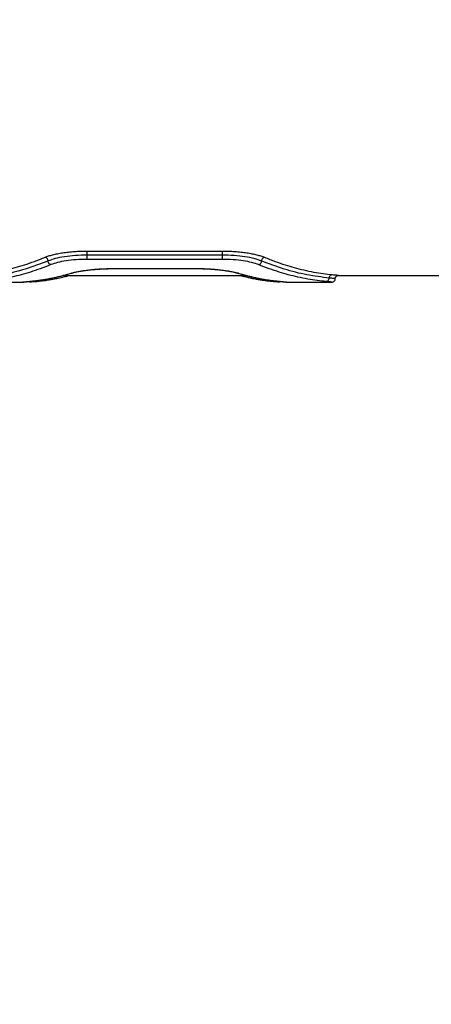
# Model space of a CAD drawing. Units: millimetres. Extents: x -629 to 6730, y -650 to 8090.
# Drawn here: x 3049 to 3232, y 3629 to 4066 of the extents above; entities that cross this region are included whole.
import ezdxf

# ---------------------------------------------------------------- set-up
doc = ezdxf.new("R2010")
doc.units = ezdxf.units.MM
doc.layers.add('Dimensions', color=7, linetype='Continuous')
doc.styles.get("Standard").update_dxf_attribs({"font": 'arial.ttf'})
doc.dimstyles.new('Leikkiset keinu', dxfattribs={"dimtxt": 150, "dimasz": 2.5, "dimexe": 0.06, "dimexo": 0.625, "dimtad": 0, "dimtih": 1, "dimtoh": 1, "dimdec": 0, "dimtxsty": 'Standard', "dimcen": 2.5, "dimadec": 0, "dimazin": 0, "dimtfac": 1, "dimtmove": 0, "dimatfit": 3, "dimfxl": 1, "dimarcsym": 0})

# ---------------------------------------------------------------- blocks, each defined once
blk = doc.blocks.new('*D2')
at = {"layer": 'Defpoints', "color": 0}
for p in [(4222.23, 6883.97), (-402.15, 417.16), (4247.23, 417.16)]:
    blk.add_point(p, dxfattribs=at)
at = {"layer": 'Dimensions', "color": 0, "lineweight": -2}
for p, q in [((4221.61, 6883.97), (-402.21, 6883.97)), ((-402.15, 6881.47), (-402.15, 3727.77)), ((-402.15, 419.66), (-402.15, 3573.37)), ((4246.61, 417.16), (-402.21, 417.16))]:
    blk.add_line(p, q, dxfattribs=at)
at = {"layer": 'Dimensions', "color": 0}
for points in [[(-401.73, 6881.47), (-402.56, 6881.47), (-402.15, 6883.97)], [(-402.56, 419.66), (-401.73, 419.66), (-402.15, 417.16)]]:
    blk.add_solid(points, dxfattribs=at)
at = {"layer": 'Dimensions', "color": 0, "insert": (-402.15, 3650.57), "char_height": 150, "attachment_point": 5}
blk.add_mtext('6467', dxfattribs=at)
blk = doc.blocks.new('*D3')
at = {"layer": 'Defpoints', "color": 0}
for p in [(6730.04, 3799.04), (317.77, 3628.79), (6730.04, -551.21)]:
    blk.add_point(p, dxfattribs=at)
at = {"layer": 'Dimensions', "color": 0, "lineweight": -2}
for p, q in [((6730.04, 3798.42), (6730.04, -551.27)), ((317.77, 3628.17), (317.77, -551.27)), ((320.27, -551.21), (3299.93, -551.21)), ((6727.54, -551.21), (3747.88, -551.21))]:
    blk.add_line(p, q, dxfattribs=at)
at = {"layer": 'Dimensions', "color": 0}
for points in [[(320.27, -550.79), (320.27, -551.62), (317.77, -551.21)], [(6727.54, -551.62), (6727.54, -550.79), (6730.04, -551.21)]]:
    blk.add_solid(points, dxfattribs=at)
at = {"layer": 'Dimensions', "color": 0, "insert": (3523.9, -551.21), "char_height": 150, "attachment_point": 5}
blk.add_mtext('6412', dxfattribs=at)
blk = doc.blocks.new('*D5')
at = {"layer": 'Defpoints', "color": 0}
for p in [(1817.77, 5889.53), (5229.94, 4072.6), (1817.77, 3870.36)]:
    blk.add_point(p, dxfattribs=at)
at = {"layer": 'Dimensions', "color": 0, "lineweight": -2}
for p, q in [((1817.77, 3870.98), (1817.77, 5889.59)), ((1820.27, 5889.53), (3300.4, 5889.53)), ((5227.44, 5889.53), (3747.3, 5889.53)), ((5229.94, 4073.23), (5229.94, 5889.59))]:
    blk.add_line(p, q, dxfattribs=at)
at = {"layer": 'Dimensions', "color": 0}
for points in [[(1820.27, 5889.95), (1820.27, 5889.11), (1817.77, 5889.53)], [(5227.44, 5889.11), (5227.44, 5889.95), (5229.94, 5889.53)]]:
    blk.add_solid(points, dxfattribs=at)
at = {"layer": 'Dimensions', "color": 0, "insert": (3523.85, 5889.53), "char_height": 150, "attachment_point": 5}
blk.add_mtext('3412', dxfattribs=at)

msp = doc.modelspace()

# ---------------------------------------------------------------- linework, layer by layer
at = {"color": 7, "linetype": 'Continuous', "lineweight": 25}
for p, q in [((3079.04, 3962.94), (3139.04, 3962.94)), ((3139.04, 3961.09), (3079.04, 3961.09)), ((3139.04, 3959.24), (3079.04, 3959.24)), ((3090.54, 3955.14), (3127.51, 3955.14)), ((3090.58, 3955.17), (3127.49, 3955.17)), ((3030.92, 3949.12), (3050.85, 3949.12)), ((3068.61, 3952.12), (3149.46, 3952.12)), ((3167.22, 3949.12), (3187.15, 3949.12)), ((3187.15, 3949.13), (3187.18, 3949.13)), ((3187.33, 3949.12), (3187.43, 3949.14)), ((3188.97, 3950.25), (3189.01, 3950.35)), ((3190.33, 3952.12), (3273.23, 3952.12))]:
    msp.add_line(p, q, dxfattribs=at)
at = {"color": 8, "linetype": 'Continuous', "lineweight": 25}
for p, q in [((3071.96, 3953.12), (3072.42, 3953.18)), ((3090.58, 3955.17), (3090.58, 3955.16)), ((3127.49, 3955.17), (3127.49, 3955.16)), ((3146.11, 3953.12), (3145.66, 3953.18)), ((3050.63, 3949.14), (3051.26, 3949.28)), ((3050.81, 3949.12), (3050.63, 3949.14)), ((3164.6, 3949.24), (3164.03, 3949.29)), ((3167.44, 3949.14), (3167.26, 3949.12)), ((3187.18, 3949.13), (3187.54, 3949.14))]:
    msp.add_line(p, q, dxfattribs=at)
at = {"color": 7, "linetype": 'Continuous', "lineweight": 25}
for points, knots in [([(3060.42, 3960.17), (3060.92, 3960.36), (3061.92, 3960.75), (3063.79, 3961.28), (3065.91, 3961.76), (3068.26, 3962.17), (3070.79, 3962.51), (3073.46, 3962.76), (3076.22, 3962.91), (3078.1, 3962.93), (3079.04, 3962.94)], [0, 0, 0, 0, 0.124647, 0.249926, 0.374714, 0.499905, 0.624761, 0.749774, 0.875022, 1, 1, 1, 1]), ([(3139.04, 3962.94), (3139.97, 3962.93), (3141.85, 3962.91), (3144.62, 3962.76), (3147.3, 3962.51), (3149.82, 3962.17), (3152.17, 3961.76), (3154.29, 3961.28), (3156.16, 3960.75), (3157.16, 3960.36), (3157.66, 3960.17)], [0, 0, 0, 0, 0.1251857, 0.2508661, 0.3757337, 0.5008891, 0.6258577, 0.75081, 0.8756218, 1, 1, 1, 1]), ([(3030.42, 3952.49), (3031.75, 3952.63), (3034.47, 3952.92), (3038.67, 3953.6), (3042.94, 3954.48), (3047.16, 3955.56), (3051.37, 3956.82), (3055.78, 3958.31), (3058.83, 3959.54), (3060.42, 3960.17)], [0, 0, 0, 0, 0.1348127, 0.2758341, 0.4230653, 0.5624046, 0.6973692, 0.8432343, 1, 1, 1, 1]), ([(3061.72, 3958.54), (3058.36, 3957.26), (3051.63, 3954.7), (3041.62, 3952.16), (3035.02, 3951.36), (3031.73, 3950.95)], [0, 0, 0, 0, 0.333273, 0.666649, 1, 1, 1, 1]), ([(3061.72, 3958.54), (3061.69, 3958.75), (3061.64, 3959.19), (3061.29, 3959.71), (3060.87, 3960.06), (3060.57, 3960.13), (3060.42, 3960.17)], [0, 0, 0, 0, 0.2795664, 0.5589202, 0.7792359, 1, 1, 1, 1]), ([(3079.04, 3961.09), (3077.29, 3961.06), (3073.79, 3960.98), (3068.92, 3960.41), (3064.67, 3959.59), (3062.7, 3958.89), (3061.72, 3958.54)], [0, 0, 0, 0, 0.250486, 0.500411, 0.750913, 1, 1, 1, 1]), ([(3063.02, 3956.9), (3062.82, 3956.95), (3062.44, 3957.06), (3062.02, 3957.51), (3061.76, 3958.03), (3061.73, 3958.37), (3061.72, 3958.54)], [0, 0, 0, 0, 0.280151, 0.559258, 0.779698, 1, 1, 1, 1]), ([(3079.04, 3959.24), (3077.42, 3959.21), (3074.18, 3959.14), (3069.68, 3958.62), (3065.74, 3957.87), (3063.92, 3957.22), (3063.02, 3956.9)], [0, 0, 0, 0, 0.250114, 0.499838, 0.750442, 1, 1, 1, 1]), ([(3156.36, 3958.54), (3155.37, 3958.89), (3153.39, 3959.59), (3149.13, 3960.42), (3144.27, 3960.99), (3140.78, 3961.06), (3139.04, 3961.09)], [0, 0, 0, 0, 0.250475, 0.500402, 0.750899, 1, 1, 1, 1]), ([(3155.06, 3956.9), (3154.14, 3957.22), (3152.32, 3957.87), (3148.37, 3958.62), (3143.88, 3959.14), (3140.65, 3959.21), (3139.04, 3959.24)], [0, 0, 0, 0, 0.250947, 0.500974, 0.751269, 1, 1, 1, 1]), ([(3155.06, 3956.9), (3155.25, 3956.95), (3155.63, 3957.06), (3156.06, 3957.51), (3156.31, 3958.03), (3156.34, 3958.37), (3156.36, 3958.54)], [0, 0, 0, 0, 0.280152, 0.559258, 0.779698, 1, 1, 1, 1]), ([(3156.36, 3958.54), (3156.38, 3958.73), (3156.42, 3959.12), (3156.72, 3959.64), (3157.15, 3960.03), (3157.49, 3960.12), (3157.66, 3960.17)], [0, 0, 0, 0, 0.250459, 0.500141, 0.750072, 1, 1, 1, 1]), ([(3186.35, 3950.95), (3183.05, 3951.36), (3176.46, 3952.16), (3166.44, 3954.7), (3159.72, 3957.26), (3156.36, 3958.54)], [0, 0, 0, 0, 0.3333512, 0.6667271, 1, 1, 1, 1]), ([(3157.66, 3960.17), (3159.24, 3959.54), (3162.29, 3958.31), (3166.7, 3956.82), (3170.92, 3955.56), (3175.14, 3954.48), (3179.4, 3953.6), (3183.6, 3952.92), (3186.32, 3952.63), (3187.66, 3952.49)], [0, 0, 0, 0, 0.156764, 0.302629, 0.437594, 0.576934, 0.724164, 0.865186, 1, 1, 1, 1]), ([(3063.02, 3956.9), (3061.44, 3956.28), (3058.39, 3955.07), (3054, 3953.6), (3049.79, 3952.37), (3045.57, 3951.32), (3041.3, 3950.47), (3037.1, 3949.81), (3034.37, 3949.55), (3033.04, 3949.42)], [0, 0, 0, 0, 0.1564965, 0.3020808, 0.436753, 0.576074, 0.7235793, 0.8648876, 1, 1, 1, 1]), ([(3053.51, 3949.49), (3055.41, 3949.71), (3059.35, 3950.15), (3065.5, 3951.33), (3069.76, 3952.51), (3071.96, 3953.12)], [0, 0, 0, 0, 0.311486, 0.644818, 1, 1, 1, 1]), ([(3053.8, 3949.52), (3054.59, 3949.6), (3056.05, 3949.75), (3058.07, 3950.02), (3059.73, 3950.27), (3061.05, 3950.49), (3062.39, 3950.73), (3064.04, 3951.05), (3066.31, 3951.55), (3069.16, 3952.24), (3071.26, 3952.84), (3072.41, 3953.16)], [0, 0, 0, 0, 0.128803, 0.237937, 0.327352, 0.397012, 0.451946, 0.542416, 0.663879, 0.816388, 1, 1, 1, 1]), ([(3071.96, 3953.12), (3072.46, 3953.26), (3073.46, 3953.53), (3075.33, 3953.92), (3077.45, 3954.28), (3079.79, 3954.59), (3082.32, 3954.84), (3085, 3955.02), (3087.77, 3955.15), (3089.65, 3955.16), (3090.58, 3955.17)], [0, 0, 0, 0, 0.125172, 0.250809, 0.37615, 0.501118, 0.625733, 0.750886, 0.875623, 1, 1, 1, 1]), ([(3072.41, 3953.16), (3073.32, 3953.4), (3074.71, 3953.77), (3077.25, 3954.2), (3079.45, 3954.51), (3081.92, 3954.77), (3084.64, 3954.97), (3087.55, 3955.11), (3089.56, 3955.13), (3090.58, 3955.14)], [0, 0, 0, 0, 0.226512, 0.346035, 0.469156, 0.596088, 0.727007, 0.861742, 1, 1, 1, 1]), ([(3127.49, 3955.17), (3128.43, 3955.16), (3130.31, 3955.15), (3133.08, 3955.03), (3135.76, 3954.84), (3138.29, 3954.59), (3140.64, 3954.28), (3142.75, 3953.92), (3144.62, 3953.53), (3145.61, 3953.26), (3146.11, 3953.12)], [0, 0, 0, 0, 0.124665, 0.249768, 0.374349, 0.499371, 0.62451, 0.749792, 0.875051, 1, 1, 1, 1]), ([(3127.49, 3955.14), (3128.11, 3955.14), (3129.43, 3955.13), (3131.53, 3955.07), (3133.84, 3954.95), (3136.3, 3954.76), (3138.84, 3954.48), (3141.36, 3954.12), (3143.76, 3953.68), (3145.01, 3953.34), (3145.66, 3953.16)], [0, 0, 0, 0, 0.083863, 0.179786, 0.287431, 0.406428, 0.537246, 0.679995, 0.834416, 1, 1, 1, 1]), ([(3145.66, 3953.16), (3146.47, 3952.93), (3147.96, 3952.5), (3150.01, 3951.97), (3151.69, 3951.57), (3153.02, 3951.27), (3154.36, 3950.99), (3156.01, 3950.67), (3158.26, 3950.27), (3161.08, 3949.85), (3163.14, 3949.64), (3164.27, 3949.52)], [0, 0, 0, 0, 0.129174, 0.238553, 0.328161, 0.398023, 0.453001, 0.54334, 0.664675, 0.81693, 1, 1, 1, 1]), ([(3146.11, 3953.12), (3148.31, 3952.51), (3152.57, 3951.33), (3158.73, 3950.15), (3162.66, 3949.71), (3164.56, 3949.49)], [0, 0, 0, 0, 0.355182, 0.688514, 1, 1, 1, 1]), ([(3185.04, 3949.42), (3183.7, 3949.55), (3180.98, 3949.81), (3176.77, 3950.47), (3172.5, 3951.32), (3168.29, 3952.37), (3164.07, 3953.6), (3159.68, 3955.07), (3156.63, 3956.28), (3155.06, 3956.9)], [0, 0, 0, 0, 0.1351112, 0.2764194, 0.4239254, 0.563246, 0.6979173, 0.8435019, 1, 1, 1, 1]), ([(3050.63, 3949.14), (3050.66, 3949.15), (3050.73, 3949.18), (3051.3, 3949.26), (3052.18, 3949.36), (3053.07, 3949.45), (3053.51, 3949.49)], [0, 0, 0, 0, 0.24967, 0.499546, 0.749956, 1, 1, 1, 1]), ([(3053.47, 3949.24), (3053.04, 3949.22), (3052.18, 3949.17), (3051.28, 3949.13), (3050.97, 3949.12), (3050.81, 3949.12)], [0, 0, 0, 0, 0.3326004, 0.6651863, 1, 1, 1, 1]), ([(3051.25, 3949.25), (3051.25, 3949.24), (3051.26, 3949.24), (3051.73, 3949.31), (3052.51, 3949.39), (3053.27, 3949.46), (3053.65, 3949.5)], [0, 0, 0, 0, 0.163729, 0.428161, 0.710332, 1, 1, 1, 1]), ([(3053.76, 3949.27), (3054.58, 3949.32), (3056.08, 3949.42), (3058.13, 3949.62), (3059.81, 3949.82), (3061.15, 3950.01), (3062.49, 3950.22), (3064.14, 3950.5), (3066.39, 3950.95), (3068.74, 3951.49), (3070.33, 3951.93), (3070.99, 3952.12)], [0, 0, 0, 0, 0.139397, 0.257461, 0.354184, 0.429563, 0.488945, 0.586633, 0.717811, 0.882475, 1, 1, 1, 1]), ([(3147.05, 3952.12), (3147.39, 3952.02), (3148.39, 3951.74), (3149.96, 3951.35), (3151.61, 3950.98), (3152.93, 3950.7), (3154.26, 3950.45), (3155.91, 3950.16), (3158.18, 3949.83), (3161.04, 3949.49), (3163.15, 3949.35), (3164.31, 3949.27)], [0, 0, 0, 0, 0.060582, 0.178423, 0.274965, 0.350204, 0.409473, 0.506971, 0.637897, 0.802245, 1, 1, 1, 1]), ([(3164.43, 3949.5), (3164.77, 3949.46), (3165.47, 3949.4), (3166.24, 3949.31), (3166.72, 3949.25), (3166.78, 3949.25), (3166.8, 3949.25)], [0, 0, 0, 0, 0.263059, 0.539492, 0.829286, 1, 1, 1, 1]), ([(3164.56, 3949.49), (3165, 3949.45), (3165.89, 3949.36), (3166.77, 3949.26), (3167.34, 3949.18), (3167.41, 3949.15), (3167.44, 3949.14)], [0, 0, 0, 0, 0.2500445, 0.5004538, 0.7503297, 1, 1, 1, 1]), ([(3167.26, 3949.12), (3167.1, 3949.12), (3166.79, 3949.13), (3165.89, 3949.17), (3165.03, 3949.22), (3164.6, 3949.24)], [0, 0, 0, 0, 0.334476, 0.668067, 1, 1, 1, 1]), ([(3185.04, 3949.42), (3185.21, 3949.45), (3185.47, 3949.49), (3185.77, 3949.69), (3186.03, 3949.94), (3186.28, 3950.37), (3186.32, 3950.76), (3186.35, 3950.95)], [0, 0, 0, 0, 0.250145, 0.375627, 0.500776, 0.750389, 1, 1, 1, 1]), ([(3187.54, 3949.14), (3187.43, 3949.17), (3187.22, 3949.22), (3185.76, 3949.35), (3185.04, 3949.42)], [0, 0, 0, 0, 0.501178, 1, 1, 1, 1]), ([(3186.35, 3950.95), (3186.37, 3951.15), (3186.41, 3951.54), (3186.71, 3952.05), (3187.14, 3952.41), (3187.48, 3952.46), (3187.66, 3952.49)], [0, 0, 0, 0, 0.249988, 0.499725, 0.74945, 1, 1, 1, 1]), ([(3189.04, 3950.64), (3189, 3950.65), (3188.94, 3950.68), (3188.41, 3950.75), (3187.58, 3950.84), (3186.76, 3950.92), (3186.35, 3950.95)], [0, 0, 0, 0, 0.249646, 0.500392, 0.750506, 1, 1, 1, 1]), ([(3187.54, 3949.14), (3187.76, 3949.17), (3188.2, 3949.22), (3188.69, 3949.63), (3188.98, 3950.12), (3189.02, 3950.47), (3189.04, 3950.64)], [0, 0, 0, 0, 0.280151, 0.55926, 0.779698, 1, 1, 1, 1]), ([(3189.03, 3950.62), (3189.04, 3950.75), (3189.06, 3951), (3189.19, 3951.32), (3189.36, 3951.6), (3189.66, 3951.9), (3190.06, 3952.1), (3190.23, 3952.11), (3190.32, 3952.12)], [0, 0, 0, 0, 0.094052, 0.191298, 0.29501, 0.408256, 0.672405, 1, 1, 1, 1])]:
    msp.add_open_spline(points, degree=3, knots=knots, dxfattribs=at)
for points in [[(3079.04, 3961.09), (3079.04, 3961.29), (3079.04, 3961.68), (3079.04, 3962.25), (3079.04, 3962.72), (3079.04, 3962.87), (3079.04, 3962.94)], [(3139.04, 3961.09), (3139.04, 3961.29), (3139.04, 3961.68), (3139.04, 3962.25), (3139.04, 3962.72), (3139.04, 3962.87), (3139.04, 3962.94)], [(3079.04, 3959.24), (3079.04, 3959.31), (3079.04, 3959.46), (3079.04, 3959.93), (3079.04, 3960.51), (3079.04, 3960.9), (3079.04, 3961.09)], [(3139.04, 3959.24), (3139.04, 3959.31), (3139.04, 3959.46), (3139.04, 3959.93), (3139.04, 3960.51), (3139.04, 3960.9), (3139.04, 3961.09)]]:
    msp.add_open_spline(points, degree=3, dxfattribs=at)
at = {"color": 8, "linetype": 'Continuous', "lineweight": 25}
for points, knots in [([(3053.47, 3949.24), (3053.67, 3949.26), (3053.98, 3949.28), (3054.2, 3949.51), (3054.28, 3949.59)], [0, 0, 0, 0, 0.649006, 1, 1, 1, 1]), ([(3164.6, 3949.24), (3164.4, 3949.26), (3164.1, 3949.28), (3163.88, 3949.5), (3163.81, 3949.57)], [0, 0, 0, 0, 0.665782, 1, 1, 1, 1]), ([(3187.66, 3952.49), (3188.1, 3952.45), (3188.99, 3952.36), (3189.87, 3952.26), (3190.43, 3952.18), (3190.57, 3952.14), (3190.52, 3952.12), (3190.33, 3952.12), (3190.33, 3952.12)], [0, 0, 0, 0, 0.198837, 0.398357, 0.596168, 0.795409, 0.994058, 1, 1, 1, 1])]:
    msp.add_open_spline(points, degree=3, knots=knots, dxfattribs=at)

# ---------------------------------------------------------------- dimensions: what is measured, and where the dimension line sits
at = {"layer": 'Dimensions'}
dim = msp.add_linear_dim(base=(-402.15, 417.16), p1=(4222.23, 6883.97), p2=(4247.23, 417.16), angle=90, dimstyle='Leikkiset keinu', override={"dimlfac": 1}, dxfattribs=at)
dim.commit()
dim.dimension.update_dxf_attribs({"geometry": '*D2', "text_midpoint": (-402.15, 3650.57)})
for base, p1, p2, picture, middle in [((1817.77, 5889.53), (5229.94, 4072.6), (1817.77, 3870.36), '*D5', (3523.85, 5889.53)), ((6730.04, -551.21), (317.77, 3628.79), (6730.04, 3799.04), '*D3', (3523.9, -551.21))]:
    dim = msp.add_linear_dim(base=base, p1=p1, p2=p2, dimstyle='Leikkiset keinu', override={"dimlfac": 1}, dxfattribs=at)
    dim.commit()
    dim.dimension.update_dxf_attribs({"geometry": picture, "text_midpoint": middle})

doc.saveas('drawing.dxf')
